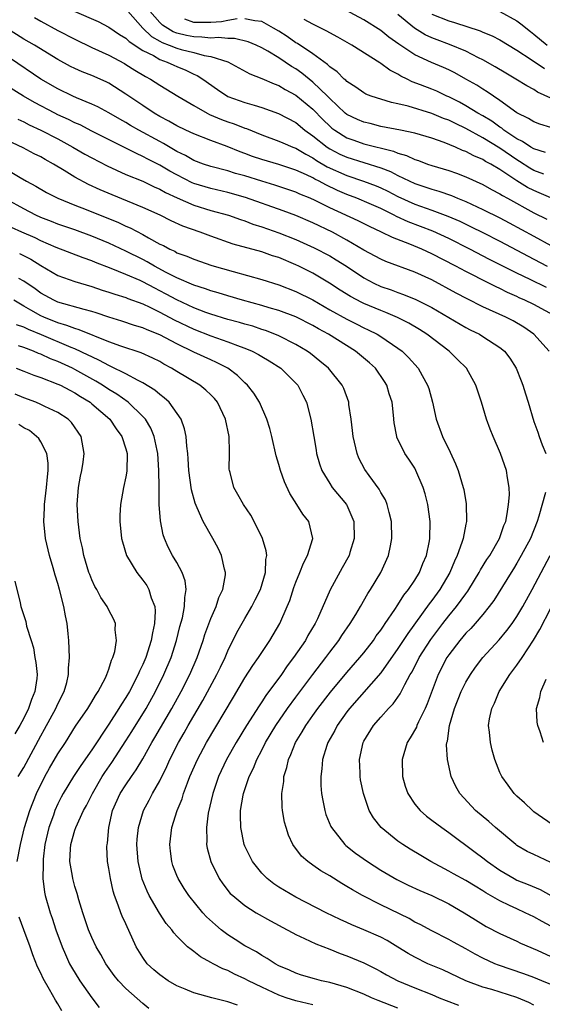
# Model space of a CAD drawing. Units: inches. Extents: x 2637000 to 2639952, y 1485000 to 1488000.
# Drawn here: x 2638205 to 2638266, y 1485452 to 1485568 of the extents above; entities that cross this region are included whole.
import ezdxf

# ---------------------------------------------------------------- set-up
doc = ezdxf.new("R2010")
doc.units = ezdxf.units.IN
doc.header["$MEASUREMENT"] = 0
doc.layers.add('LD26371485_2ft', color=222, linetype='Continuous')

msp = doc.modelspace()

# ---------------------------------------------------------------- linework, layer by layer
at = {"layer": 'LD26371485_2ft'}
for points, elevation in [([(2638267, 1485555.3), (2638265.71, 1485555.71), (2638265, 1485555.98), (2638264.37, 1485556.37), (2638263, 1485557.04), (2638261, 1485558.5), (2638260.24, 1485559), (2638259.51, 1485559.51), (2638259, 1485559.82), (2638258.28, 1485560.28), (2638257.01, 1485561.01), (2638255.72, 1485561.72), (2638255, 1485562.08), (2638254.37, 1485562.37), (2638252.96, 1485562.96), (2638251, 1485563.85), (2638249.1, 1485565.1), (2638247.94, 1485565.94), (2638247, 1485566.71), (2638245, 1485567.97), (2638241.71, 1485569.71)], 9356), ([(2638206.25, 1485568.25), (2638207, 1485567.81), (2638209, 1485566.72), (2638211, 1485565.7), (2638213, 1485564.73), (2638215, 1485563.81), (2638216.83, 1485562.83), (2638217, 1485562.73), (2638218.05, 1485562.05), (2638219.3, 1485561.3), (2638219.91, 1485561), (2638221, 1485560.28), (2638223.13, 1485559), (2638225, 1485557.9), (2638226.57, 1485557), (2638226.85, 1485556.85), (2638228.25, 1485556.25), (2638229, 1485555.98), (2638229.74, 1485555.74), (2638231, 1485555.23), (2638231.18, 1485555.18), (2638233, 1485554.45), (2638235, 1485553.72), (2638235.49, 1485553.49), (2638236.64, 1485553), (2638237, 1485552.86), (2638238.16, 1485552.16), (2638239, 1485551.74), (2638239.44, 1485551.44), (2638240.7, 1485550.7), (2638243, 1485549.67), (2638244.97, 1485549), (2638246.45, 1485548.45), (2638247, 1485548.22), (2638247.82, 1485547.82), (2638249, 1485547.21), (2638251, 1485546.29), (2638253, 1485545.59), (2638254.89, 1485544.89), (2638256.28, 1485544.28), (2638257.64, 1485543.64), (2638259, 1485542.95), (2638261, 1485541.93), (2638265, 1485539.84), (2638266.56, 1485539)], 9344), ([(2638210.94, 1485569), (2638213.76, 1485567.76), (2638215, 1485567.11), (2638216.25, 1485566.25), (2638217, 1485565.81), (2638217.41, 1485565.41), (2638219, 1485564.38), (2638220.24, 1485563.76), (2638221, 1485563.32), (2638221.88, 1485563), (2638222.63, 1485562.63), (2638223, 1485562.47), (2638224.05, 1485562.05), (2638225, 1485561.58), (2638225.41, 1485561.42), (2638226.06, 1485561), (2638227.78, 1485559.78), (2638229, 1485558.96), (2638231, 1485558.25), (2638232.08, 1485557.92), (2638233, 1485557.67), (2638234.96, 1485556.96), (2638237, 1485555.88), (2638238.07, 1485555), (2638239, 1485554.34), (2638240.67, 1485553), (2638241, 1485552.79), (2638242.19, 1485552.19), (2638243, 1485551.82), (2638247, 1485550.55), (2638248.13, 1485550.13), (2638249, 1485549.68), (2638251, 1485548.72), (2638252.3, 1485548.3), (2638253, 1485548.05), (2638253.83, 1485547.83), (2638255.31, 1485547.31), (2638256.03, 1485547), (2638257, 1485546.6), (2638259, 1485545.68), (2638261, 1485544.68), (2638262.1, 1485544.1), (2638265, 1485542.53), (2638267, 1485541.44)], 9346), ([(2638217.22, 1485569), (2638219, 1485567), (2638220.01, 1485566.01), (2638221, 1485565.47), (2638221.29, 1485565.29), (2638222.09, 1485565), (2638223, 1485564.62), (2638223.53, 1485564.47), (2638225, 1485564.11), (2638226.22, 1485563.78), (2638227, 1485563.67), (2638229, 1485563.01), (2638231.6, 1485561.6), (2638233, 1485561.08), (2638234.44, 1485560.44), (2638235, 1485560.24), (2638235.76, 1485559.76), (2638237, 1485559.1), (2638239, 1485557.47), (2638240.21, 1485556.21), (2638241, 1485555.45), (2638241.24, 1485555.24), (2638241.57, 1485555), (2638243, 1485554.11), (2638243.81, 1485553.81), (2638245, 1485553.4), (2638248.51, 1485552.51), (2638249, 1485552.29), (2638250.02, 1485552.02), (2638251, 1485551.54), (2638251.42, 1485551.42), (2638252.51, 1485551), (2638253, 1485550.83), (2638255, 1485550.24), (2638255.92, 1485549.92), (2638257, 1485549.5), (2638259, 1485548.6), (2638260.02, 1485548.02), (2638261, 1485547.52), (2638261.31, 1485547.31), (2638261.9, 1485547), (2638265, 1485545.29), (2638266.52, 1485544.52)], 9348), ([(2638267, 1485547.04), (2638265.63, 1485547.63), (2638265, 1485547.89), (2638264.26, 1485548.26), (2638263, 1485549.04), (2638261, 1485550.36), (2638259.93, 1485551), (2638259.32, 1485551.33), (2638259, 1485551.54), (2638257.96, 1485551.96), (2638257, 1485552.49), (2638256.62, 1485552.62), (2638255.79, 1485553), (2638254.44, 1485553.56), (2638253, 1485554.07), (2638251, 1485554.65), (2638249.3, 1485555), (2638247, 1485555.44), (2638245.76, 1485555.76), (2638245, 1485555.93), (2638244.25, 1485556.25), (2638243, 1485556.85), (2638242.81, 1485557), (2638241, 1485558.7), (2638240.71, 1485559), (2638239, 1485560.65), (2638237.7, 1485561.7), (2638237, 1485562.19), (2638236.49, 1485562.49), (2638235, 1485563.49), (2638233.72, 1485564.28), (2638233, 1485564.69), (2638232.35, 1485565), (2638231.39, 1485565.39), (2638229.77, 1485565.77), (2638229, 1485565.76), (2638227.89, 1485565.89), (2638227, 1485565.83), (2638225.94, 1485565.94), (2638225, 1485565.95), (2638224.12, 1485566.12), (2638223, 1485566.4), (2638222.56, 1485566.56), (2638221.32, 1485567.32), (2638221, 1485567.64), (2638219.82, 1485569)], 9350), ([(2638230.09, 1485568.09), (2638229, 1485567.9), (2638228.25, 1485567.75), (2638227, 1485567.66), (2638225, 1485567.67), (2638223.95, 1485568.05)], 9352), ([(2638266.19, 1485549.81), (2638265, 1485550.27), (2638264.53, 1485550.53), (2638263.32, 1485551.32), (2638263, 1485551.49), (2638261, 1485552.87), (2638259, 1485554.1), (2638257, 1485555.2), (2638255.77, 1485555.77), (2638255, 1485556.16), (2638254.38, 1485556.38), (2638253, 1485556.96), (2638250.2, 1485557.8), (2638249, 1485558.09), (2638248.24, 1485558.24), (2638245.86, 1485559), (2638245.24, 1485559.24), (2638245, 1485559.37), (2638244.06, 1485560.06), (2638243, 1485560.71), (2638242.87, 1485560.87), (2638242.69, 1485561), (2638241.87, 1485561.87), (2638241, 1485562.45), (2638240.73, 1485562.73), (2638239, 1485563.97), (2638237.18, 1485565.18), (2638237, 1485565.28), (2638235.99, 1485565.99), (2638235, 1485566.63), (2638234.37, 1485567), (2638233, 1485567.76), (2638232.16, 1485567.84), (2638231, 1485568.1)], 9352), ([(2638266.37, 1485552.37), (2638265, 1485552.79), (2638264.65, 1485553), (2638263.68, 1485553.68), (2638263, 1485553.99), (2638261.48, 1485555), (2638261.22, 1485555.22), (2638261, 1485555.35), (2638260.05, 1485556.05), (2638259, 1485556.68), (2638258.43, 1485557), (2638257, 1485557.87), (2638256.27, 1485558.27), (2638255, 1485558.9), (2638254.75, 1485559), (2638253.57, 1485559.57), (2638253, 1485559.81), (2638251.66, 1485560.34), (2638250.69, 1485560.69), (2638250.08, 1485561), (2638249.34, 1485561.34), (2638249, 1485561.57), (2638248.05, 1485562.05), (2638247, 1485562.85), (2638246.9, 1485562.9), (2638243.6, 1485565), (2638241.93, 1485565.93), (2638241, 1485566.42), (2638240.64, 1485566.64), (2638239, 1485567.44), (2638238, 1485568)], 9354), ([(2638267, 1485558.74), (2638265.45, 1485559.45), (2638265, 1485559.76), (2638264.19, 1485560.19), (2638262.9, 1485561), (2638261.7, 1485561.7), (2638260.46, 1485562.46), (2638259, 1485563.27), (2638258.49, 1485563.51), (2638257, 1485564.27), (2638255.08, 1485565.08), (2638253.62, 1485565.62), (2638253, 1485565.86), (2638252.22, 1485566.22), (2638250.98, 1485566.98), (2638249, 1485568.61)], 9358), ([(2638253, 1485568.65), (2638255, 1485567.85), (2638255.67, 1485567.67), (2638258.68, 1485566.68), (2638259, 1485566.53), (2638260.08, 1485566.08), (2638261, 1485565.6), (2638263, 1485564.4), (2638264.69, 1485563.31), (2638266.24, 1485562.24)], 9360), ([(2638261, 1485568.96), (2638263, 1485567.83), (2638263.48, 1485567.48), (2638264.59, 1485566.59), (2638265, 1485566.27), (2638266.57, 1485565)], 9362), ([(2638266.48, 1485536.48), (2638264.57, 1485537.43), (2638263, 1485538.19), (2638259.79, 1485539.79), (2638257.48, 1485541), (2638255, 1485542.24), (2638253.11, 1485543.11), (2638251.67, 1485543.67), (2638250.22, 1485544.22), (2638248.85, 1485544.85), (2638248.57, 1485545), (2638247, 1485545.77), (2638245.62, 1485546.38), (2638244.17, 1485547), (2638243, 1485547.44), (2638241.91, 1485547.91), (2638240.55, 1485548.55), (2638239.74, 1485549), (2638239.24, 1485549.24), (2638239, 1485549.38), (2638238.26, 1485549.74), (2638237, 1485550.3), (2638235, 1485550.95), (2638233, 1485551.53), (2638231.91, 1485551.91), (2638231, 1485552.26), (2638230.45, 1485552.45), (2638228.93, 1485553.07), (2638227, 1485553.77), (2638225, 1485554.55), (2638224.05, 1485555), (2638223, 1485555.51), (2638222.07, 1485556.07), (2638221, 1485556.62), (2638220.34, 1485557), (2638219, 1485557.89), (2638217, 1485559.24), (2638215, 1485560.51), (2638214.67, 1485560.67), (2638213, 1485561.41), (2638211.85, 1485561.85), (2638211, 1485562.24), (2638210.49, 1485562.49), (2638209, 1485563.31), (2638206.24, 1485565), (2638205, 1485565.71), (2638202.97, 1485566.97)], 9342), ([(2638267.75, 1485533), (2638265, 1485534.48), (2638263.96, 1485535), (2638263.29, 1485535.29), (2638263, 1485535.44), (2638261.91, 1485535.91), (2638261, 1485536.37), (2638260.56, 1485536.56), (2638259.72, 1485537), (2638257, 1485538.37), (2638255.83, 1485539), (2638253, 1485540.46), (2638251.84, 1485541), (2638250.4, 1485541.6), (2638248.36, 1485542.36), (2638247.07, 1485543), (2638245.65, 1485543.65), (2638244.32, 1485544.32), (2638241, 1485545.88), (2638239.26, 1485546.74), (2638238.69, 1485547), (2638237.48, 1485547.48), (2638237, 1485547.71), (2638234.54, 1485548.54), (2638233, 1485548.99), (2638231, 1485549.61), (2638229.91, 1485549.91), (2638229, 1485550.2), (2638227, 1485550.71), (2638226.13, 1485551), (2638225, 1485551.43), (2638224.01, 1485552.01), (2638223, 1485552.5), (2638221.44, 1485553.44), (2638221, 1485553.66), (2638218.55, 1485555), (2638217.56, 1485555.56), (2638217, 1485555.9), (2638216.28, 1485556.28), (2638215, 1485557.02), (2638213.72, 1485557.72), (2638213, 1485558.07), (2638211.19, 1485558.81), (2638210.77, 1485559), (2638209, 1485559.84), (2638207, 1485561.01), (2638199.84, 1485565.84)], 9340), ([(2638266.81, 1485529), (2638265.01, 1485531), (2638263.82, 1485531.82), (2638262.56, 1485532.56), (2638261.71, 1485533), (2638259, 1485534.24), (2638257.16, 1485535.16), (2638255.85, 1485535.85), (2638253, 1485537.39), (2638251, 1485538.32), (2638247.57, 1485539.57), (2638247, 1485539.81), (2638245, 1485540.9), (2638243, 1485542.08), (2638241.31, 1485543), (2638239, 1485544.1), (2638237, 1485544.95), (2638235.52, 1485545.52), (2638231.08, 1485547.08), (2638229, 1485547.67), (2638227, 1485548.12), (2638225, 1485548.72), (2638224.8, 1485548.8), (2638223, 1485549.73), (2638222.18, 1485550.18), (2638221, 1485550.89), (2638219.59, 1485551.59), (2638219, 1485551.91), (2638218.24, 1485552.24), (2638217, 1485552.89), (2638213, 1485554.88), (2638211.61, 1485555.61), (2638211, 1485555.87), (2638210.25, 1485556.25), (2638209, 1485556.81), (2638208.63, 1485557), (2638206.25, 1485558.25), (2638204.95, 1485559), (2638203, 1485560.22)], 9338), ([(2638204.29, 1485556.29), (2638205, 1485555.98), (2638205.64, 1485555.64), (2638207.01, 1485555), (2638209, 1485553.96), (2638210.76, 1485553), (2638212.18, 1485552.18), (2638213, 1485551.73), (2638214.81, 1485550.81), (2638217, 1485549.79), (2638219, 1485548.98), (2638220.34, 1485548.34), (2638221, 1485548.07), (2638221.67, 1485547.67), (2638223.05, 1485547.05), (2638225, 1485546.18), (2638227, 1485545.57), (2638229.06, 1485545), (2638230.49, 1485544.49), (2638231, 1485544.33), (2638231.96, 1485543.96), (2638233, 1485543.64), (2638235, 1485542.93), (2638237, 1485542.13), (2638239.17, 1485541.17), (2638241, 1485540.21), (2638241.76, 1485539.76), (2638242.95, 1485539), (2638245, 1485537.62), (2638246.16, 1485537), (2638247, 1485536.61), (2638248.21, 1485536.21), (2638249, 1485535.9), (2638249.68, 1485535.68), (2638251.1, 1485535.1), (2638253, 1485534.13), (2638257, 1485531.8), (2638257.52, 1485531.52), (2638258.6, 1485531), (2638259, 1485530.75), (2638261, 1485529.46), (2638261.56, 1485529), (2638262.18, 1485528.18), (2638262.94, 1485527), (2638263.51, 1485525.51), (2638263.72, 1485525), (2638264.01, 1485524.01), (2638264.35, 1485523), (2638265, 1485520.76), (2638265.49, 1485519.49), (2638265.64, 1485519), (2638265.99, 1485518.01), (2638266.41, 1485517)], 9336), ([(2638267, 1485461.4), (2638265.97, 1485461.97), (2638265, 1485462.52), (2638264, 1485463), (2638263, 1485463.45), (2638262.14, 1485463.86), (2638261, 1485464.38), (2638259.35, 1485465.35), (2638259, 1485465.58), (2638258.11, 1485466.11), (2638257, 1485466.79), (2638255.56, 1485467.56), (2638255, 1485467.88), (2638252.9, 1485469), (2638251.71, 1485469.71), (2638250.47, 1485470.47), (2638249.57, 1485471), (2638249, 1485471.4), (2638247.03, 1485473), (2638246.15, 1485474.15), (2638245.64, 1485475), (2638244.95, 1485477), (2638244.62, 1485478.62), (2638244.57, 1485479), (2638244.57, 1485479.44), (2638244.48, 1485481), (2638244.91, 1485483), (2638245, 1485483.17), (2638246.12, 1485485), (2638247, 1485486), (2638247.9, 1485487), (2638248.45, 1485487.55), (2638249.28, 1485488.72), (2638249.81, 1485489.81), (2638250.46, 1485491), (2638250.67, 1485491.33), (2638251.51, 1485493), (2638252.87, 1485495.13), (2638254.28, 1485497), (2638255, 1485497.91), (2638255.92, 1485499), (2638257, 1485500.5), (2638257.22, 1485500.78), (2638257.36, 1485501), (2638258.57, 1485503), (2638258.71, 1485503.29), (2638259.48, 1485504.52), (2638259.81, 1485505), (2638260.98, 1485507), (2638261.48, 1485508.52), (2638261.69, 1485509), (2638261.88, 1485509.88), (2638262.03, 1485511), (2638262.13, 1485512.13), (2638262.1, 1485513), (2638261.89, 1485514.11), (2638261.78, 1485515), (2638261.09, 1485517), (2638260.22, 1485519), (2638259.86, 1485519.86), (2638259.44, 1485521), (2638258.83, 1485523), (2638258.19, 1485525), (2638257.07, 1485527), (2638256.04, 1485528.04), (2638255.03, 1485529), (2638252.41, 1485531), (2638251.56, 1485531.56), (2638250.3, 1485532.3), (2638248.97, 1485532.97), (2638247.57, 1485533.57), (2638247, 1485533.78), (2638245, 1485534.63), (2638244.75, 1485534.75), (2638243.43, 1485535.43), (2638242.2, 1485536.2), (2638240.98, 1485536.99), (2638239, 1485538.17), (2638237.37, 1485539), (2638237, 1485539.18), (2638235, 1485540.01), (2638234.24, 1485540.24), (2638233, 1485540.68), (2638229.61, 1485541.61), (2638227, 1485542.53), (2638225.74, 1485543), (2638223.72, 1485543.72), (2638222.35, 1485544.35), (2638221.04, 1485545), (2638219, 1485545.92), (2638215.38, 1485547.38), (2638213.98, 1485547.98), (2638212.62, 1485548.62), (2638211, 1485549.48), (2638209.73, 1485550.27), (2638208.51, 1485551), (2638207.53, 1485551.53), (2638207, 1485551.85), (2638206.23, 1485552.23), (2638204.93, 1485552.93), (2638203, 1485553.82)], 9334), ([(2638203, 1485550.37), (2638204.56, 1485549.44), (2638205.33, 1485549), (2638206.41, 1485548.41), (2638207.68, 1485547.68), (2638209, 1485547), (2638211, 1485546.18), (2638212.34, 1485545.66), (2638216.13, 1485544.13), (2638217, 1485543.72), (2638217.5, 1485543.5), (2638219, 1485542.72), (2638219.67, 1485542.33), (2638221, 1485541.61), (2638221.42, 1485541.42), (2638222.18, 1485541), (2638222.75, 1485540.75), (2638223, 1485540.59), (2638224.17, 1485540.17), (2638225, 1485539.81), (2638227.1, 1485539.1), (2638229.64, 1485538.36), (2638233, 1485537.45), (2638235, 1485536.82), (2638237, 1485536.04), (2638239, 1485535.03), (2638241, 1485533.87), (2638243, 1485532.76), (2638244.19, 1485532.19), (2638245, 1485531.77), (2638245.53, 1485531.53), (2638246.56, 1485531), (2638247, 1485530.72), (2638249, 1485529.37), (2638249.5, 1485529), (2638250.26, 1485528.26), (2638251.38, 1485527), (2638251.85, 1485526.15), (2638252.51, 1485525), (2638252.63, 1485524.63), (2638253.07, 1485523), (2638253.53, 1485521), (2638254.25, 1485519), (2638255.15, 1485517.15), (2638255.78, 1485515.78), (2638256.09, 1485515), (2638256.69, 1485513), (2638256.75, 1485512.75), (2638257.05, 1485511.05), (2638257.08, 1485509), (2638257, 1485508.67), (2638256.67, 1485507), (2638256.53, 1485506.53), (2638255.98, 1485505), (2638255.66, 1485504.34), (2638255.13, 1485503), (2638253.95, 1485501), (2638253, 1485499.72), (2638252.68, 1485499.32), (2638250.16, 1485495.84), (2638249, 1485494.05), (2638247, 1485491.21), (2638243.3, 1485487), (2638243, 1485486.61), (2638241.85, 1485485), (2638241.57, 1485484.43), (2638240.77, 1485483), (2638240.64, 1485482.64), (2638240.13, 1485481), (2638240.07, 1485479.93), (2638239.93, 1485479), (2638239.96, 1485477.96), (2638240.03, 1485477), (2638240.17, 1485476.17), (2638240.41, 1485475), (2638240.55, 1485474.55), (2638241.12, 1485473.12), (2638241.18, 1485473), (2638242.76, 1485471), (2638242.88, 1485470.88), (2638244.01, 1485470.01), (2638245.44, 1485469), (2638247, 1485468.01), (2638248.9, 1485466.9), (2638250.23, 1485466.23), (2638251.6, 1485465.6), (2638253.02, 1485465), (2638255, 1485464.05), (2638256.82, 1485463), (2638258.14, 1485462.14), (2638259.38, 1485461.38), (2638261, 1485460.54), (2638263, 1485459.64), (2638263.42, 1485459.42), (2638265.41, 1485458.59), (2638267, 1485457.86)], 9332), ([(2638267, 1485454.54), (2638265.93, 1485455), (2638265, 1485455.37), (2638263.81, 1485455.81), (2638260.83, 1485456.83), (2638260.41, 1485457), (2638259, 1485457.65), (2638258.11, 1485458.11), (2638257, 1485458.74), (2638255.54, 1485459.54), (2638255, 1485459.86), (2638253, 1485460.86), (2638251.61, 1485461.61), (2638251, 1485461.9), (2638250.32, 1485462.32), (2638247, 1485463.92), (2638244.84, 1485465), (2638243.67, 1485465.67), (2638243, 1485466.09), (2638242.42, 1485466.42), (2638241, 1485467.32), (2638239.93, 1485467.93), (2638239, 1485468.6), (2638238.4, 1485469), (2638237.65, 1485469.65), (2638236.65, 1485471), (2638236.13, 1485472.13), (2638235.85, 1485473), (2638235.66, 1485473.66), (2638235.44, 1485475), (2638235.39, 1485475.39), (2638235.36, 1485477), (2638235.57, 1485478.43), (2638235.59, 1485479), (2638235.94, 1485480.06), (2638236.12, 1485481), (2638236.41, 1485481.59), (2638236.98, 1485483), (2638237.75, 1485484.25), (2638238.18, 1485485), (2638239, 1485486.17), (2638239.59, 1485487), (2638241.07, 1485488.93), (2638243, 1485491.22), (2638244.54, 1485493), (2638245, 1485493.56), (2638246.12, 1485495), (2638246.47, 1485495.53), (2638247, 1485496.21), (2638247.31, 1485496.69), (2638247.53, 1485497), (2638248.66, 1485498.66), (2638249, 1485499.18), (2638249.69, 1485500.31), (2638250.27, 1485501), (2638251, 1485502.1), (2638251.56, 1485503), (2638251.96, 1485504.04), (2638252.37, 1485505), (2638252.72, 1485506.72), (2638252.76, 1485507), (2638252.8, 1485509), (2638252.53, 1485511), (2638252.23, 1485512.23), (2638251.99, 1485513), (2638251.13, 1485515), (2638251, 1485515.24), (2638250.3, 1485516.3), (2638249.82, 1485517), (2638248.9, 1485518.9), (2638248.87, 1485519), (2638248.58, 1485520.58), (2638248.51, 1485521.49), (2638248.34, 1485523), (2638248, 1485524), (2638247.72, 1485525), (2638247.45, 1485525.45), (2638246.37, 1485527), (2638245.66, 1485527.66), (2638244.04, 1485529), (2638240.86, 1485531), (2638239.65, 1485531.65), (2638239, 1485532.04), (2638237, 1485533.05), (2638235, 1485533.79), (2638233.88, 1485534.12), (2638233, 1485534.39), (2638230.74, 1485535), (2638229, 1485535.52), (2638227.88, 1485535.88), (2638227, 1485536.12), (2638226.36, 1485536.36), (2638225, 1485536.76), (2638223, 1485537.62), (2638221.73, 1485538.27), (2638220.38, 1485539), (2638219.51, 1485539.51), (2638219, 1485539.78), (2638217, 1485540.77), (2638215, 1485541.71), (2638213, 1485542.54), (2638211, 1485543.27), (2638209, 1485543.96), (2638208.26, 1485544.26), (2638207, 1485544.73), (2638206.41, 1485545), (2638205, 1485545.73), (2638203, 1485546.86)], 9330), ([(2638265, 1485452.13), (2638264.43, 1485452.43), (2638263, 1485453.01), (2638260.05, 1485453.95), (2638259, 1485454.25), (2638257, 1485454.99), (2638254.28, 1485456.28), (2638252.55, 1485457), (2638251, 1485457.75), (2638250.2, 1485458.2), (2638249, 1485458.96), (2638247.73, 1485459.73), (2638247, 1485460.12), (2638245.02, 1485461), (2638243.59, 1485461.59), (2638243, 1485461.86), (2638242.2, 1485462.2), (2638240.57, 1485463), (2638237, 1485464.82), (2638235, 1485466.01), (2638234.4, 1485466.4), (2638233.64, 1485467), (2638233, 1485467.65), (2638231.89, 1485469), (2638231, 1485470.82), (2638230.92, 1485471), (2638230.52, 1485473), (2638230.48, 1485474.48), (2638230.51, 1485475), (2638230.81, 1485476.81), (2638230.85, 1485477), (2638231.53, 1485479), (2638232.02, 1485479.98), (2638232.41, 1485481), (2638233, 1485482.11), (2638233.45, 1485483), (2638234.65, 1485485), (2638236.02, 1485487), (2638237, 1485488.34), (2638238.99, 1485491.01), (2638240.54, 1485493), (2638241, 1485493.63), (2638242.06, 1485495), (2638242.42, 1485495.58), (2638243.41, 1485497), (2638244.05, 1485498.05), (2638244.61, 1485499), (2638245.47, 1485500.53), (2638245.79, 1485501), (2638247, 1485503), (2638247.92, 1485505), (2638248.12, 1485506.12), (2638248.3, 1485507), (2638248.25, 1485509), (2638247.97, 1485510.03), (2638247.76, 1485511), (2638247.54, 1485511.54), (2638247, 1485512.39), (2638246.79, 1485512.79), (2638245.62, 1485514.38), (2638245.1, 1485515.1), (2638244.43, 1485516.43), (2638244.2, 1485517), (2638243.73, 1485519), (2638243.68, 1485519.68), (2638243.5, 1485521), (2638243.24, 1485522.76), (2638243.22, 1485523), (2638242.63, 1485524.63), (2638242.46, 1485525), (2638240.83, 1485527), (2638239.84, 1485527.84), (2638238.73, 1485528.73), (2638238.35, 1485529), (2638237, 1485529.8), (2638235, 1485530.8), (2638234.55, 1485531), (2638233.44, 1485531.44), (2638233, 1485531.57), (2638231.94, 1485531.94), (2638231, 1485532.2), (2638230.39, 1485532.39), (2638229, 1485532.75), (2638227, 1485533.37), (2638226.43, 1485533.56), (2638225, 1485534.11), (2638223, 1485535.03), (2638221.73, 1485535.73), (2638221, 1485536.12), (2638220.41, 1485536.41), (2638219, 1485537.18), (2638218.68, 1485537.32), (2638217, 1485538.03), (2638215.27, 1485538.73), (2638213.44, 1485539.44), (2638213, 1485539.63), (2638211.97, 1485539.97), (2638208.81, 1485541.19), (2638207, 1485541.98), (2638206.32, 1485542.32), (2638204.77, 1485543), (2638203.56, 1485543.56)], 9328), ([(2638204.49, 1485540.49), (2638205.82, 1485539.82), (2638207, 1485539.09), (2638209, 1485537.91), (2638211, 1485537.2), (2638213, 1485536.62), (2638214.2, 1485536.2), (2638215, 1485535.95), (2638215.7, 1485535.7), (2638217, 1485535.31), (2638217.22, 1485535.22), (2638219, 1485534.56), (2638219.83, 1485534.17), (2638221, 1485533.58), (2638222.68, 1485532.68), (2638225, 1485531.58), (2638227, 1485530.8), (2638229, 1485530.12), (2638230.44, 1485529.56), (2638231, 1485529.37), (2638231.88, 1485529), (2638232.61, 1485528.61), (2638233, 1485528.37), (2638233.86, 1485527.86), (2638235.22, 1485527), (2638237, 1485525.25), (2638237.22, 1485525), (2638237.83, 1485523.83), (2638238.24, 1485523), (2638238.78, 1485521), (2638239.12, 1485519), (2638239.38, 1485517.38), (2638239.45, 1485517), (2638239.78, 1485515.78), (2638240.06, 1485515), (2638241, 1485513.44), (2638241.28, 1485513), (2638242.95, 1485511), (2638243, 1485510.91), (2638243.84, 1485509), (2638243.88, 1485507), (2638243.36, 1485505.36), (2638243.26, 1485505), (2638242.47, 1485503.53), (2638241.04, 1485500.96), (2638239.54, 1485497.54), (2638239.29, 1485497), (2638238.43, 1485495.57), (2638238.12, 1485495), (2638236.73, 1485493), (2638235.98, 1485492.02), (2638235.3, 1485491), (2638233.47, 1485488.53), (2638233, 1485487.8), (2638232.67, 1485487.33), (2638231.2, 1485485), (2638229.97, 1485483), (2638228.83, 1485481), (2638227.9, 1485479), (2638227.23, 1485477), (2638226.7, 1485474.7), (2638226.48, 1485473), (2638226.54, 1485471.46), (2638226.5, 1485471), (2638226.58, 1485470.58), (2638227.01, 1485469), (2638228, 1485467), (2638228.4, 1485466.4), (2638229.27, 1485465.27), (2638229.57, 1485465), (2638231, 1485463.84), (2638232.35, 1485463), (2638234.03, 1485462.03), (2638235.99, 1485461), (2638236.64, 1485460.64), (2638237, 1485460.45), (2638238.02, 1485459.98), (2638239.34, 1485459.34), (2638241, 1485458.71), (2638242.22, 1485458.22), (2638243, 1485457.94), (2638245, 1485457.09), (2638246.4, 1485456.4), (2638247, 1485456.08), (2638247.68, 1485455.68), (2638249, 1485455), (2638251, 1485454.17), (2638253, 1485453.38), (2638253.88, 1485453), (2638254.68, 1485452.68), (2638256.12, 1485452.12)], 9326), ([(2638249, 1485451.78), (2638246.68, 1485452.68), (2638245.91, 1485453), (2638245, 1485453.43), (2638243, 1485454.21), (2638241, 1485454.79), (2638240.03, 1485455), (2638239.21, 1485455.21), (2638237.67, 1485455.67), (2638237, 1485455.88), (2638236.24, 1485456.24), (2638235, 1485456.77), (2638234.58, 1485457), (2638233.63, 1485457.63), (2638233, 1485457.96), (2638232.38, 1485458.38), (2638231, 1485459.12), (2638229.86, 1485459.86), (2638229, 1485460.4), (2638228.22, 1485461), (2638227.56, 1485461.56), (2638226.5, 1485462.5), (2638226.06, 1485463), (2638224.4, 1485465), (2638223.85, 1485465.85), (2638223.14, 1485467), (2638223, 1485467.36), (2638222.55, 1485468.55), (2638222.4, 1485469), (2638222.24, 1485470.24), (2638222.16, 1485471), (2638222.42, 1485473), (2638223.05, 1485475), (2638223.61, 1485476.39), (2638223.78, 1485477), (2638224.25, 1485478.25), (2638224.55, 1485479), (2638225.43, 1485481), (2638226.48, 1485483), (2638229.65, 1485488.35), (2638231, 1485490.6), (2638231.94, 1485492.06), (2638232.62, 1485493), (2638233, 1485493.59), (2638233.94, 1485495), (2638235.13, 1485497), (2638235.99, 1485499), (2638236.28, 1485499.72), (2638236.77, 1485501.23), (2638237, 1485501.84), (2638237.49, 1485503), (2638237.9, 1485504.1), (2638238.39, 1485505), (2638239.01, 1485507), (2638238.52, 1485509), (2638237.84, 1485509.84), (2638237.11, 1485511), (2638236.28, 1485512.28), (2638235.67, 1485513.67), (2638235.19, 1485515), (2638235, 1485515.69), (2638234.69, 1485516.69), (2638234.17, 1485519), (2638233.93, 1485519.93), (2638233.6, 1485521), (2638232.71, 1485523), (2638232.06, 1485524.06), (2638231.33, 1485525), (2638231, 1485525.3), (2638230.14, 1485526.14), (2638228.99, 1485527), (2638227.68, 1485527.68), (2638227, 1485527.98), (2638225, 1485528.9), (2638223, 1485529.87), (2638221, 1485530.94), (2638219.51, 1485531.51), (2638219, 1485531.76), (2638218.03, 1485532.03), (2638216.54, 1485532.54), (2638215, 1485533.02), (2638213.53, 1485533.53), (2638213, 1485533.69), (2638212.08, 1485533.92), (2638209, 1485534.79), (2638208.54, 1485535), (2638207, 1485535.84), (2638206.33, 1485536.33), (2638205, 1485537.26), (2638204.43, 1485537.57)], 9324), ([(2638239, 1485452.15), (2638238.34, 1485452.34), (2638237, 1485452.65), (2638235.86, 1485453), (2638235, 1485453.31), (2638233, 1485454.23), (2638231.42, 1485455), (2638231, 1485455.24), (2638229.77, 1485455.77), (2638229, 1485456.19), (2638228.4, 1485456.4), (2638227.27, 1485457), (2638227, 1485457.16), (2638225.79, 1485457.79), (2638225, 1485458.45), (2638224.67, 1485458.67), (2638224.27, 1485459), (2638223, 1485460.25), (2638222.64, 1485460.64), (2638222.41, 1485461), (2638221.74, 1485461.74), (2638220.95, 1485462.95), (2638219.76, 1485465), (2638219.51, 1485465.51), (2638218.94, 1485466.94), (2638218.46, 1485469), (2638218.31, 1485471), (2638218.35, 1485471.65), (2638218.48, 1485473), (2638219.07, 1485475), (2638219.76, 1485476.24), (2638220.15, 1485477), (2638221, 1485478.5), (2638221.83, 1485480.17), (2638222.19, 1485481), (2638223.19, 1485483), (2638223.86, 1485484.14), (2638224.33, 1485485), (2638226.05, 1485487.95), (2638227.7, 1485491), (2638228.12, 1485491.88), (2638228.67, 1485493), (2638229, 1485493.77), (2638230.07, 1485495.93), (2638231, 1485497.6), (2638231.82, 1485499), (2638232.22, 1485499.78), (2638232.83, 1485501), (2638233.44, 1485503), (2638233.47, 1485504.53), (2638233.57, 1485505), (2638233.53, 1485505.53), (2638233.09, 1485507), (2638232.09, 1485509), (2638231.72, 1485509.72), (2638230.85, 1485511), (2638230.18, 1485512.18), (2638229.7, 1485513), (2638229.26, 1485514.74), (2638229.18, 1485515), (2638229.16, 1485515.16), (2638229.2, 1485517), (2638229.18, 1485517.18), (2638229.15, 1485519), (2638228.73, 1485521), (2638227.77, 1485523), (2638227.43, 1485523.43), (2638227, 1485523.86), (2638226.42, 1485524.42), (2638225.7, 1485525), (2638223, 1485526.61), (2638222.39, 1485527), (2638221.49, 1485527.49), (2638221, 1485527.78), (2638220.19, 1485528.19), (2638218.81, 1485528.81), (2638216.41, 1485529.59), (2638215, 1485530.11), (2638211.52, 1485531.52), (2638211, 1485531.66), (2638210.05, 1485532.05), (2638209, 1485532.33), (2638207.36, 1485533), (2638207, 1485533.17), (2638205.82, 1485533.82), (2638205, 1485534.32), (2638203.82, 1485535)], 9322), ([(2638230.12, 1485452.13), (2638229, 1485452.51), (2638227.1, 1485453), (2638225, 1485453.59), (2638223.99, 1485454.01), (2638223, 1485454.38), (2638221.98, 1485455), (2638221, 1485455.68), (2638220.28, 1485456.28), (2638219.53, 1485457), (2638219, 1485457.72), (2638218.22, 1485459), (2638217, 1485461.68), (2638216.57, 1485462.57), (2638216.4, 1485463), (2638216.1, 1485463.9), (2638215.68, 1485465), (2638215.51, 1485465.51), (2638215.18, 1485467), (2638215, 1485468.18), (2638214.85, 1485469), (2638214.78, 1485470.78), (2638214.79, 1485471), (2638214.83, 1485471.17), (2638214.99, 1485473), (2638215.44, 1485475), (2638216.34, 1485477), (2638217, 1485478.03), (2638217.66, 1485479), (2638218.22, 1485479.78), (2638219, 1485481.09), (2638220.07, 1485483), (2638220.42, 1485483.58), (2638222.41, 1485487), (2638223.51, 1485489), (2638224.52, 1485491), (2638225.39, 1485493), (2638226.1, 1485495), (2638226.31, 1485495.69), (2638227, 1485497.59), (2638227.62, 1485499), (2638227.96, 1485500.04), (2638228.41, 1485501), (2638228.71, 1485502.71), (2638228.72, 1485503), (2638228.6, 1485503.4), (2638228.25, 1485505), (2638227.85, 1485505.85), (2638227.23, 1485507), (2638226.11, 1485509), (2638225.4, 1485510.6), (2638225.14, 1485511.14), (2638224.71, 1485512.71), (2638224.42, 1485515), (2638224.35, 1485516.35), (2638224.28, 1485517), (2638224.16, 1485517.84), (2638224.08, 1485519), (2638223.9, 1485519.9), (2638223.5, 1485521), (2638222.1, 1485523), (2638221.53, 1485523.53), (2638221, 1485523.91), (2638220.42, 1485524.42), (2638219, 1485525.3), (2638218.44, 1485525.56), (2638217, 1485526.34), (2638215.23, 1485527.23), (2638215, 1485527.31), (2638213.92, 1485527.92), (2638213, 1485528.33), (2638212.56, 1485528.56), (2638211, 1485529.28), (2638210.55, 1485529.45), (2638207.07, 1485530.93), (2638205.55, 1485531.55), (2638205, 1485531.84), (2638204.12, 1485532.12)], 9320), ([(2638219.72, 1485451.72), (2638219, 1485452.32), (2638217, 1485454.07), (2638216.12, 1485455), (2638215.61, 1485455.61), (2638214.64, 1485457), (2638214.07, 1485458.07), (2638213.51, 1485459), (2638213, 1485460.07), (2638212.61, 1485461), (2638211.96, 1485463), (2638211.49, 1485464.51), (2638211.27, 1485465.27), (2638211, 1485466.09), (2638210.75, 1485467), (2638210.71, 1485467.29), (2638210.43, 1485469), (2638210.5, 1485470.5), (2638210.54, 1485471), (2638211, 1485472.7), (2638211.1, 1485473), (2638212.04, 1485475), (2638212.39, 1485475.61), (2638213.08, 1485477), (2638214.23, 1485479), (2638214.53, 1485479.47), (2638215.34, 1485480.66), (2638217, 1485483.2), (2638217.71, 1485484.29), (2638219.39, 1485487), (2638220.49, 1485489), (2638221.48, 1485491), (2638222.32, 1485493), (2638222.95, 1485495), (2638223.36, 1485496.64), (2638223.65, 1485497.65), (2638223.92, 1485499), (2638223.93, 1485500.07), (2638224.11, 1485501), (2638224, 1485502), (2638223.63, 1485503), (2638223, 1485504.15), (2638222.51, 1485505), (2638222, 1485505.99), (2638221.56, 1485507), (2638221.41, 1485507.41), (2638221.06, 1485509.06), (2638220.93, 1485511), (2638220.92, 1485512.92), (2638220.93, 1485513.06), (2638220.9, 1485515), (2638220.75, 1485517), (2638220.68, 1485517.32), (2638220.34, 1485519), (2638219.95, 1485519.95), (2638219.32, 1485521), (2638219, 1485521.35), (2638217.27, 1485523), (2638215.95, 1485523.95), (2638215, 1485524.52), (2638214.27, 1485525), (2638213.48, 1485525.48), (2638211, 1485526.86), (2638210.72, 1485527), (2638209, 1485527.78), (2638208.12, 1485528.12), (2638207, 1485528.65), (2638206.74, 1485528.74), (2638206.14, 1485529), (2638205, 1485529.43), (2638204.36, 1485529.64)], 9318), ([(2638204.09, 1485527), (2638205, 1485526.68), (2638206.19, 1485526.19), (2638207, 1485525.91), (2638209, 1485525.14), (2638209.3, 1485525), (2638210.41, 1485524.41), (2638211, 1485524.11), (2638211.68, 1485523.68), (2638212.79, 1485523), (2638213, 1485522.83), (2638215.13, 1485521), (2638215.88, 1485519.88), (2638216.54, 1485519), (2638217, 1485517.53), (2638217.15, 1485517), (2638217.11, 1485514.89), (2638217, 1485514.24), (2638216.74, 1485513), (2638216.39, 1485511), (2638216.31, 1485509.69), (2638216.3, 1485509), (2638216.5, 1485507), (2638216.59, 1485506.59), (2638217.09, 1485505), (2638218.29, 1485503), (2638219, 1485502.11), (2638219.46, 1485501.46), (2638219.72, 1485501), (2638219.98, 1485500.02), (2638220.4, 1485499), (2638220.46, 1485498.46), (2638220.38, 1485497), (2638220.12, 1485495.88), (2638220, 1485495), (2638219.35, 1485493), (2638219, 1485492.18), (2638218.6, 1485491.4), (2638218.45, 1485491), (2638217.42, 1485489), (2638217, 1485488.29), (2638216.48, 1485487.52), (2638216.19, 1485487), (2638215, 1485485.16), (2638213, 1485482.16), (2638211.7, 1485480.3), (2638210.85, 1485479), (2638209.63, 1485477), (2638209.41, 1485476.59), (2638209, 1485475.78), (2638208.66, 1485475), (2638208.48, 1485474.48), (2638207.94, 1485473), (2638207.49, 1485471), (2638207.28, 1485469.28), (2638207.26, 1485469), (2638207.29, 1485468.71), (2638207.25, 1485467), (2638207.43, 1485465.43), (2638207.53, 1485465), (2638208.1, 1485463), (2638208.34, 1485462.34), (2638208.78, 1485461), (2638209.5, 1485459), (2638209.92, 1485458.08), (2638210.38, 1485457), (2638210.59, 1485456.59), (2638211.58, 1485455), (2638212.99, 1485452.99), (2638213.87, 1485451.87)], 9316), ([(2638204.2, 1485469), (2638204.61, 1485471), (2638205.09, 1485473), (2638205.69, 1485475), (2638206.49, 1485477), (2638207.46, 1485479), (2638208.01, 1485479.99), (2638209, 1485481.68), (2638209.9, 1485483), (2638211.09, 1485484.91), (2638212.53, 1485487), (2638213, 1485487.77), (2638213.45, 1485488.55), (2638213.76, 1485489), (2638214.59, 1485490.59), (2638214.78, 1485491), (2638215, 1485491.64), (2638215.31, 1485492.69), (2638215.47, 1485493), (2638215.69, 1485493.69), (2638215.89, 1485495), (2638215.73, 1485496.27), (2638215.78, 1485497), (2638215.54, 1485497.54), (2638215, 1485498.56), (2638214.79, 1485499), (2638214.05, 1485500.05), (2638213.58, 1485501), (2638213.36, 1485501.36), (2638213, 1485502.12), (2638212.75, 1485502.75), (2638212.66, 1485503), (2638212.06, 1485505), (2638211.9, 1485505.9), (2638211.64, 1485507), (2638211.38, 1485509), (2638211.27, 1485511), (2638211.42, 1485513), (2638211.67, 1485514.33), (2638211.81, 1485515), (2638211.97, 1485515.97), (2638212.1, 1485517), (2638211.74, 1485519), (2638210.61, 1485520.61), (2638210.22, 1485521), (2638209, 1485521.82), (2638207.48, 1485522.52), (2638207, 1485522.76), (2638206.4, 1485523), (2638205, 1485523.51), (2638203.97, 1485523.97)], 9314), ([(2638204.34, 1485479), (2638205, 1485480.07), (2638207, 1485483.8), (2638207.44, 1485484.56), (2638208.76, 1485487), (2638209, 1485487.55), (2638209.75, 1485489), (2638210.05, 1485490.05), (2638210.27, 1485491), (2638210.26, 1485491.74), (2638210.36, 1485493), (2638210.28, 1485495), (2638210.22, 1485495.78), (2638210.08, 1485497), (2638209.89, 1485497.89), (2638209.7, 1485499), (2638209.19, 1485501), (2638209, 1485501.68), (2638208.68, 1485502.68), (2638208.46, 1485503.54), (2638208.03, 1485505), (2638207.56, 1485507), (2638207.35, 1485509), (2638207.42, 1485510.58), (2638207.42, 1485511), (2638207.66, 1485513), (2638207.77, 1485514.23), (2638207.86, 1485515), (2638207.86, 1485515.86), (2638207.7, 1485517), (2638207, 1485518.34), (2638206.76, 1485518.76), (2638206.51, 1485519), (2638205.67, 1485519.67), (2638205, 1485520.01), (2638204.41, 1485520.41)], 9312), ([(2638266.39, 1485512.39), (2638265.6, 1485509.6), (2638265.41, 1485509), (2638264.6, 1485507), (2638263.53, 1485505), (2638263, 1485504.08), (2638262.59, 1485503.41), (2638262.32, 1485503), (2638260.28, 1485499.72), (2638259.76, 1485499), (2638259, 1485498.06), (2638258.1, 1485497), (2638257.58, 1485496.42), (2638257, 1485495.85), (2638256.28, 1485495), (2638255, 1485493.33), (2638254.78, 1485493), (2638253.76, 1485491), (2638252.45, 1485487.55), (2638252.21, 1485487), (2638251.42, 1485485.42), (2638251.24, 1485485), (2638251.18, 1485484.82), (2638250.45, 1485483.55), (2638250.1, 1485483), (2638249.5, 1485481), (2638249.55, 1485479), (2638249.86, 1485477.86), (2638250.16, 1485477), (2638251, 1485475.75), (2638251.63, 1485475), (2638252.36, 1485474.36), (2638253, 1485473.89), (2638254.17, 1485473), (2638255, 1485472.41), (2638258.11, 1485470.11), (2638259, 1485469.45), (2638259.55, 1485469), (2638261, 1485467.99), (2638262.68, 1485467), (2638263, 1485466.84), (2638264.33, 1485466.33), (2638265.73, 1485465.73), (2638267.02, 1485465.02)], 9336), ([(2638267, 1485468.91), (2638265, 1485469.82), (2638264.2, 1485470.2), (2638263, 1485470.91), (2638262.88, 1485471), (2638260.51, 1485473), (2638259.71, 1485473.71), (2638258.15, 1485475), (2638256.3, 1485477), (2638255.84, 1485477.84), (2638255.29, 1485479), (2638254.84, 1485481), (2638254.74, 1485482.74), (2638254.78, 1485483), (2638254.84, 1485483.16), (2638255.08, 1485485), (2638255.67, 1485487), (2638256.47, 1485489), (2638257, 1485490.08), (2638257.54, 1485491), (2638258.14, 1485491.86), (2638259, 1485493), (2638260.92, 1485495.08), (2638261.83, 1485496.17), (2638262.44, 1485497), (2638263, 1485497.81), (2638263.71, 1485499), (2638264.82, 1485501), (2638265.85, 1485503), (2638266.94, 1485505)], 9338), ([(2638203.96, 1485501.96), (2638204.56, 1485499.44), (2638204.65, 1485499), (2638205, 1485497.93), (2638205.22, 1485497.22), (2638205.33, 1485496.67), (2638205.86, 1485495), (2638206.15, 1485494.15), (2638206.31, 1485493), (2638206.42, 1485492.42), (2638206.56, 1485491), (2638206.52, 1485490.52), (2638206.31, 1485489), (2638205.91, 1485488.08), (2638205.56, 1485487), (2638205, 1485485.86), (2638204.54, 1485485), (2638203.96, 1485484.04)], 9310), ([(2638267.68, 1485473), (2638265, 1485474.86), (2638264.83, 1485475), (2638263.91, 1485475.91), (2638263, 1485476.71), (2638262.7, 1485477), (2638261.99, 1485477.99), (2638261.23, 1485479), (2638261, 1485479.49), (2638260.42, 1485481), (2638260.11, 1485482.11), (2638259.89, 1485483), (2638259.79, 1485484.21), (2638259.68, 1485485), (2638259.8, 1485485.8), (2638260.06, 1485487), (2638260.37, 1485487.63), (2638260.94, 1485489), (2638262.17, 1485491), (2638262.53, 1485491.47), (2638263, 1485492.1), (2638263.62, 1485493), (2638264.98, 1485495.02), (2638265.72, 1485496.28), (2638267, 1485498.81)], 9340), ([(2638266.14, 1485483), (2638265.74, 1485484.26), (2638265.46, 1485485), (2638265.41, 1485485.41), (2638265.33, 1485487), (2638265.7, 1485488.3), (2638265.82, 1485489), (2638266.44, 1485490.44)], 9342), ([(2638209.47, 1485451.47), (2638209, 1485452.29), (2638208.72, 1485452.72), (2638208.03, 1485453.97), (2638207.27, 1485455.27), (2638207, 1485455.87), (2638206.62, 1485456.62), (2638206.06, 1485458.06), (2638205.73, 1485459), (2638204.99, 1485461), (2638204.47, 1485462.47)], 9314)]:
    msp.add_lwpolyline(points, dxfattribs=dict(at, elevation=elevation))

doc.saveas('drawing.dxf')
